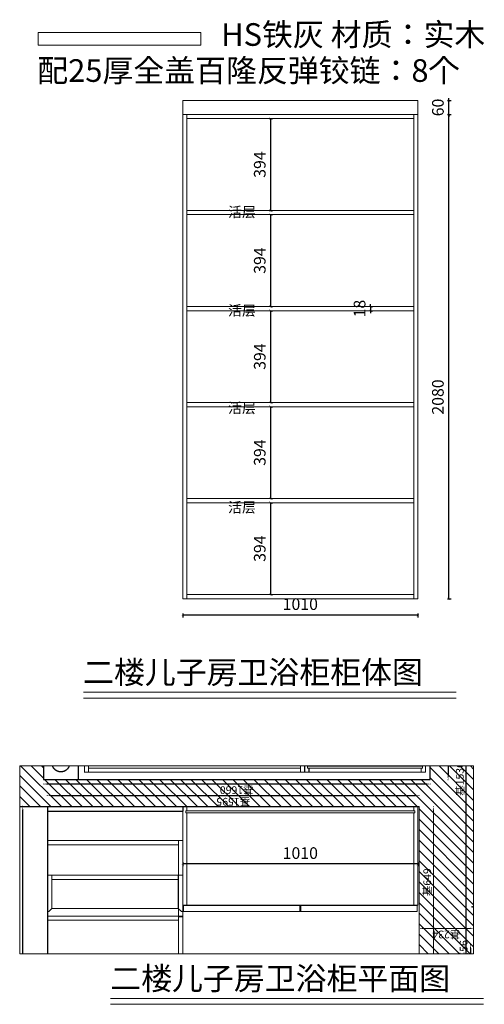
# Model space of a CAD drawing. Units: millimetres. Extents: x 1585705 to 1587699, y 307265 to 311494.
import ezdxf
from ezdxf.xclip import XClip

# ---------------------------------------------------------------- set-up
doc = ezdxf.new("R2010")
doc.units = ezdxf.units.MM
doc.header["$XCLIPFRAME"] = 2
doc.linetypes.add('DASH', pattern=[0.35, 0.25, -0.1])
doc.layers.get('0').update_dxf_attribs({"lineweight": 9})
doc.layers.add('kmx', color=251, linetype='Continuous')
doc.layers.add('WINDOW', color=6, linetype='Continuous', lineweight=13)
doc.styles.add('t', font='simhei.ttf')
doc.styles.add('ZB_宋体', font='txt')
doc.styles.add('黑体', font='simhei.ttf')
doc.dimstyles.new('fdfgdfh', dxfattribs={"dimtxt": 33, "dimasz": 15, "dimexe": 1, "dimexo": 1, "dimgap": 5, "dimtad": 3, "dimdec": 0, "dimdsep": 46, "dimtxsty": '黑体', "dimcen": 30, "dimdle": 15, "dimclrd": 114, "dimclre": 114, "dimclrt": 114, "dimadec": 0, "dimazin": 2, "dimtfac": 1, "dimtdec": 0, "dimtmove": 2, "dimatfit": 3, "dimldrblk": 'DOT', "dimfxl": 1, "dimfxlon": 1, "dimtolj": 1, "dimtzin": 0, "dimlwd": -1, "dimlwe": -1, "dimarcsym": 0})
doc.dimstyles.new('HS标注', dxfattribs={"dimtxt": 50, "dimasz": 10, "dimexe": 10, "dimexo": 30, "dimgap": 15, "dimtad": 1, "dimdec": 0, "dimdsep": 46, "dimtxsty": 't', "dimblk": 'ARCHTICK', "dimcen": -30, "dimclrd": 8, "dimclre": 8, "dimclrt": 8, "dimadec": 0, "dimazin": 0, "dimtfac": 1, "dimtdec": 0, "dimtix": 1, "dimtmove": 2, "dimatfit": 3, "dimfxl": 20, "dimfxlon": 1, "dimarcsym": 0})

# ---------------------------------------------------------------- blocks, each defined once
blk = doc.blocks.new('_ARCHTICK')
at = {"color": 0, "linetype": 'ByBlock', "const_width": 0.15}
blk.add_lwpolyline([(-0.5, -0.5), (0.5, 0.5)], dxfattribs=at)
blk = doc.blocks.new('*D77')
at = {"color": 8, "lineweight": -2, "transparency": 16777216}
for p, q in [((1586404.6, 308943.2), (1586404.6, 308927.2)), ((1587414.2, 308937.2), (1586404.6, 308937.2)), ((1587414.2, 308943.2), (1587414.2, 308927.2))]:
    blk.add_line(p, q, dxfattribs=at)
at = {"layer": 'DEFPOINTS', "color": 0, "transparency": 16777216}
for p in [(1586404.6, 309024.8), (1587414.2, 309024.8), (1586404.6, 308937.2)]:
    blk.add_point(p, dxfattribs=at)
at = {"color": 8, "lineweight": -2, "transparency": 16777216, "xscale": 10, "yscale": 10, "zscale": 10, "rotation": 180}
blk.add_blockref('_ARCHTICK', (1586404.6, 308937.2), dxfattribs=at)
at = {"color": 8, "lineweight": -2, "transparency": 16777216, "xscale": 10, "yscale": 10, "zscale": 10}
blk.add_blockref('_ARCHTICK', (1587414.2, 308937.2), dxfattribs=at)
at = {"color": 8, "transparency": 16777216, "insert": (1586909.4, 308977.5), "char_height": 50, "attachment_point": 5, "style": 't', "bg_fill": 3, "box_fill_scale": 1.1, "bg_fill_color": 256, "bg_fill_true_color": 13158600, "bg_fill_transparency": 0}
blk.add_mtext('1010', dxfattribs=at)
blk = doc.blocks.new('*D78')
at = {"color": 8, "lineweight": -2, "transparency": 16777216}
for p, q in [((1586775.8, 311069.2), (1586791.8, 311069.2)), ((1586781.8, 311069.2), (1586781.8, 310674.8)), ((1586775.8, 310674.8), (1586791.8, 310674.8))]:
    blk.add_line(p, q, dxfattribs=at)
at = {"layer": 'DEFPOINTS', "color": 0, "transparency": 16777216}
for p in [(1586641.4, 311069.2), (1586641.4, 310674.8), (1586781.8, 310674.8)]:
    blk.add_point(p, dxfattribs=at)
at = {"color": 8, "lineweight": -2, "transparency": 16777216, "xscale": 10, "yscale": 10, "zscale": 10}
for p, rotation in [((1586781.8, 311069.2), 90), ((1586781.8, 310674.8), 270)]:
    blk.add_blockref('_ARCHTICK', p, dxfattribs=dict(at, rotation=rotation))
at = {"color": 8, "transparency": 16777216, "insert": (1586741.8, 310872), "char_height": 50, "attachment_point": 5, "rotation": 90, "style": 't', "bg_fill": 3, "box_fill_scale": 1.1, "bg_fill_color": 256, "bg_fill_true_color": 13158600, "bg_fill_transparency": 0}
blk.add_mtext('394', dxfattribs=at)
blk = doc.blocks.new('*D79')
at = {"color": 8, "lineweight": -2, "transparency": 16777216}
for p, q in [((1586781.8, 310656.8), (1586791.8, 310656.8)), ((1586781.8, 310656.8), (1586781.8, 310262.4)), ((1586781.8, 310262.4), (1586791.8, 310262.4))]:
    blk.add_line(p, q, dxfattribs=at)
at = {"layer": 'DEFPOINTS', "color": 0, "transparency": 16777216}
for p in [(1586760.2, 310656.8), (1586760.2, 310262.4), (1586781.8, 310262.4)]:
    blk.add_point(p, dxfattribs=at)
at = {"color": 8, "lineweight": -2, "transparency": 16777216, "xscale": 10, "yscale": 10, "zscale": 10}
for p, rotation in [((1586781.8, 310656.8), 90), ((1586781.8, 310262.4), 270)]:
    blk.add_blockref('_ARCHTICK', p, dxfattribs=dict(at, rotation=rotation))
at = {"color": 8, "transparency": 16777216, "insert": (1586741.8, 310459.6), "char_height": 50, "attachment_point": 5, "rotation": 90, "style": 't', "bg_fill": 3, "box_fill_scale": 1.1, "bg_fill_color": 256, "bg_fill_true_color": 13158600, "bg_fill_transparency": 0}
blk.add_mtext('394', dxfattribs=at)
blk = doc.blocks.new('*D80')
at = {"color": 8, "lineweight": -2, "transparency": 16777216}
for p, q in [((1586781.8, 310244.4), (1586791.8, 310244.4)), ((1586781.8, 310244.4), (1586781.8, 309850)), ((1586781.8, 309850), (1586791.8, 309850))]:
    blk.add_line(p, q, dxfattribs=at)
at = {"layer": 'DEFPOINTS', "color": 0, "transparency": 16777216}
for p in [(1586760.2, 310244.4), (1586760.2, 309850), (1586781.8, 309850)]:
    blk.add_point(p, dxfattribs=at)
at = {"color": 8, "lineweight": -2, "transparency": 16777216, "xscale": 10, "yscale": 10, "zscale": 10}
for p, rotation in [((1586781.8, 310244.4), 90), ((1586781.8, 309850), 270)]:
    blk.add_blockref('_ARCHTICK', p, dxfattribs=dict(at, rotation=rotation))
at = {"color": 8, "transparency": 16777216, "insert": (1586741.8, 310047.2), "char_height": 50, "attachment_point": 5, "rotation": 90, "style": 't', "bg_fill": 3, "box_fill_scale": 1.1, "bg_fill_color": 256, "bg_fill_true_color": 13158600, "bg_fill_transparency": 0}
blk.add_mtext('394', dxfattribs=at)
blk = doc.blocks.new('*D81')
at = {"color": 8, "lineweight": -2, "transparency": 16777216}
for p, q in [((1586781.8, 309832), (1586791.8, 309832)), ((1586781.8, 309832), (1586781.8, 309437.6)), ((1586781.8, 309437.6), (1586791.8, 309437.6))]:
    blk.add_line(p, q, dxfattribs=at)
at = {"layer": 'DEFPOINTS', "color": 0, "transparency": 16777216}
for p in [(1586760.2, 309832), (1586760.2, 309437.6), (1586781.8, 309437.6)]:
    blk.add_point(p, dxfattribs=at)
at = {"color": 8, "lineweight": -2, "transparency": 16777216, "xscale": 10, "yscale": 10, "zscale": 10}
for p, rotation in [((1586781.8, 309832), 90), ((1586781.8, 309437.6), 270)]:
    blk.add_blockref('_ARCHTICK', p, dxfattribs=dict(at, rotation=rotation))
at = {"color": 8, "transparency": 16777216, "insert": (1586741.8, 309634.8), "char_height": 50, "attachment_point": 5, "rotation": 90, "style": 't', "bg_fill": 3, "box_fill_scale": 1.1, "bg_fill_color": 256, "bg_fill_true_color": 13158600, "bg_fill_transparency": 0}
blk.add_mtext('394', dxfattribs=at)
blk = doc.blocks.new('*D82')
at = {"color": 8, "lineweight": -2, "transparency": 16777216}
for p, q in [((1586781.8, 309419.6), (1586791.8, 309419.6)), ((1586781.8, 309419.6), (1586781.8, 309025.2)), ((1586781.8, 309025.2), (1586791.8, 309025.2))]:
    blk.add_line(p, q, dxfattribs=at)
at = {"layer": 'DEFPOINTS', "color": 0, "transparency": 16777216}
for p in [(1586760.2, 309419.6), (1586760.2, 309025.2), (1586781.8, 309025.2)]:
    blk.add_point(p, dxfattribs=at)
at = {"color": 8, "lineweight": -2, "transparency": 16777216, "xscale": 10, "yscale": 10, "zscale": 10}
for p, rotation in [((1586781.8, 309419.6), 90), ((1586781.8, 309025.2), 270)]:
    blk.add_blockref('_ARCHTICK', p, dxfattribs=dict(at, rotation=rotation))
at = {"color": 8, "transparency": 16777216, "insert": (1586741.8, 309222.4), "char_height": 50, "attachment_point": 5, "rotation": 90, "style": 't', "bg_fill": 3, "box_fill_scale": 1.1, "bg_fill_color": 256, "bg_fill_true_color": 13158600, "bg_fill_transparency": 0}
blk.add_mtext('394', dxfattribs=at)
blk = doc.blocks.new('*D84')
at = {"color": 8, "lineweight": -2, "transparency": 16777216}
for p, q in [((1587540.6, 311087.2), (1587556.6, 311087.2)), ((1587546.6, 309007.2), (1587546.6, 311087.2)), ((1587540.6, 309007.2), (1587556.6, 309007.2))]:
    blk.add_line(p, q, dxfattribs=at)
at = {"layer": 'DEFPOINTS', "color": 0, "transparency": 16777216}
for p in [(1587414.2, 311087.2), (1587546.6, 311087.2), (1587279.7, 309007.2)]:
    blk.add_point(p, dxfattribs=at)
at = {"color": 8, "lineweight": -2, "transparency": 16777216, "xscale": 10, "yscale": 10, "zscale": 10}
for p, rotation in [((1587546.6, 311087.2), 90), ((1587546.6, 309007.2), 270)]:
    blk.add_blockref('_ARCHTICK', p, dxfattribs=dict(at, rotation=rotation))
at = {"color": 8, "transparency": 16777216, "insert": (1587506.3, 309873.7), "char_height": 50, "attachment_point": 5, "rotation": 90, "style": 't', "bg_fill": 3, "box_fill_scale": 1.1, "bg_fill_color": 256, "bg_fill_true_color": 13158600, "bg_fill_transparency": 0}
blk.add_mtext('2080', dxfattribs=at)
blk = doc.blocks.new('*D85')
at = {"color": 8, "lineweight": -2, "transparency": 16777216}
for p, q in [((1587540.6, 311147.2), (1587556.6, 311147.2)), ((1587546.6, 311147.2), (1587546.6, 311157.2)), ((1587546.6, 311087.2), (1587546.6, 311147.2)), ((1587540.6, 311087.2), (1587556.6, 311087.2)), ((1587546.6, 311087.2), (1587546.6, 311077.2))]:
    blk.add_line(p, q, dxfattribs=at)
at = {"layer": 'DEFPOINTS', "color": 0, "transparency": 16777216}
for p in [(1587414.2, 311147.2), (1587414.2, 311087.2)]:
    blk.add_point(p, dxfattribs=at)
at = {"color": 8, "lineweight": -2, "transparency": 16777216, "xscale": 10, "yscale": 10, "zscale": 10}
for p, rotation in [((1587546.6, 311147.2), 270), ((1587546.6, 311087.2), 90)]:
    blk.add_blockref('_ARCHTICK', p, dxfattribs=dict(at, rotation=rotation))
at = {"color": 8, "transparency": 16777216, "insert": (1587506.3, 311117.2), "char_height": 50, "attachment_point": 5, "rotation": 90, "style": 't', "bg_fill": 3, "box_fill_scale": 1.1, "bg_fill_color": 256, "bg_fill_true_color": 13158600, "bg_fill_transparency": 0}
blk.add_mtext('60', dxfattribs=at)
at = {"layer": 'DEFPOINTS', "color": 0, "transparency": 16777216}
blk.add_point((1587546.6, 311147.2), dxfattribs=at)
blk = doc.blocks.new('*D28')
at = {"color": 114, "transparency": 16777216}
for p, q in [((1294777.3, 324265.5), (1294777.3, 324267.5)), ((1298070.3, 324266.5), (1294792.3, 324266.5)), ((1298085.3, 324265.5), (1298085.3, 324267.5))]:
    blk.add_line(p, q, dxfattribs=at)
for points in [[(1294792.3, 324269), (1294792.3, 324264), (1294777.3, 324266.5)], [(1298070.3, 324269), (1298070.3, 324264), (1298085.3, 324266.5)]]:
    blk.add_solid(points, dxfattribs=at)
at = {"layer": 'DEFPOINTS', "color": 0, "transparency": 16777216}
for p in [(1294777.3, 324266.5), (1294777.3, 324150.6), (1298085.3, 324150.6)]:
    blk.add_point(p, dxfattribs=at)
at = {"color": 114, "transparency": 16777216, "insert": (1296431.3, 324292.7), "char_height": 33, "attachment_point": 5, "style": '黑体'}
blk.add_mtext('\\A1;基3308', dxfattribs=at)
blk = doc.blocks.new('_Dot')
at = {"color": 0, "linetype": 'ByBlock', "lineweight": -2}
blk.add_line((-0.5, 0), (-1, 0), dxfattribs=at)
at = {"color": 0, "linetype": 'ByBlock', "const_width": 0.5}
blk.add_lwpolyline([(-0.25, 0, 1), (0.25, 0, 1)], format="xyb", close=True, dxfattribs=at)
blk = doc.blocks.new('*D37')
at = {"color": 114, "transparency": 16777216}
for p, q in [((1294758.4, 324150.6), (1294756.4, 324150.6)), ((1294757.4, 322505.6), (1294757.4, 324135.6)), ((1294758.4, 322490.6), (1294756.4, 322490.6))]:
    blk.add_line(p, q, dxfattribs=at)
for points in [[(1294754.9, 324135.6), (1294759.9, 324135.6), (1294757.4, 324150.6)], [(1294754.9, 322505.6), (1294759.9, 322505.6), (1294757.4, 322490.6)]]:
    blk.add_solid(points, dxfattribs=at)
at = {"layer": 'DEFPOINTS', "color": 0, "transparency": 16777216}
for p in [(1294757.4, 324150.6), (1294777.3, 324150.6), (1294777.3, 322490.6)]:
    blk.add_point(p, dxfattribs=at)
at = {"color": 114, "transparency": 16777216, "insert": (1294731.2, 323320.6), "char_height": 33, "attachment_point": 5, "rotation": 90, "style": '黑体'}
blk.add_mtext('\\A1;基1660', dxfattribs=at)
blk = doc.blocks.new('*D67')
at = {"color": 114, "transparency": 16777216}
for p, q in [((1294777.3, 322414.5), (1294777.3, 322412.5)), ((1295532.1, 322413.5), (1294792.3, 322413.5)), ((1295547.1, 322414.5), (1295547.1, 322412.5))]:
    blk.add_line(p, q, dxfattribs=at)
for points in [[(1294792.3, 322416), (1294792.3, 322411), (1294777.3, 322413.5)], [(1295532.1, 322416), (1295532.1, 322411), (1295547.1, 322413.5)]]:
    blk.add_solid(points, dxfattribs=at)
at = {"layer": 'DEFPOINTS', "color": 0, "transparency": 16777216}
for p in [(1294777.3, 322490.6), (1295547.1, 322490.6), (1294777.3, 322413.5)]:
    blk.add_point(p, dxfattribs=at)
at = {"color": 114, "transparency": 16777216, "insert": (1295162.2, 322439.8), "char_height": 33, "attachment_point": 5, "style": '黑体'}
blk.add_mtext('\\A1;基770', dxfattribs=at)
blk = doc.blocks.new('*D73')
at = {"color": 114, "transparency": 16777216}
for p, q in [((1294011.3, 322335.8), (1294011.3, 322337.8)), ((1295532.1, 322336.8), (1294026.3, 322336.8)), ((1295547.1, 322335.8), (1295547.1, 322337.8))]:
    blk.add_line(p, q, dxfattribs=at)
for points in [[(1294026.3, 322339.3), (1294026.3, 322334.3), (1294011.3, 322336.8)], [(1295532.1, 322339.3), (1295532.1, 322334.3), (1295547.1, 322336.8)]]:
    blk.add_solid(points, dxfattribs=at)
at = {"layer": 'DEFPOINTS', "color": 0, "transparency": 16777216}
for p in [(1294011.3, 322336.8), (1294011.3, 322304.2), (1295547.1, 322304.2)]:
    blk.add_point(p, dxfattribs=at)
at = {"color": 114, "transparency": 16777216, "insert": (1294779.2, 322363.1), "char_height": 33, "attachment_point": 5, "style": '黑体'}
blk.add_mtext('\\A1;基1536', dxfattribs=at)
blk = doc.blocks.new('*D62')
at = {"layer": 'DEFPOINTS', "color": 0, "ltscale": 3, "transparency": 16777216}
for p in [(1294047.7, 322537.9), (1294137.6, 322537.9), (1294011.3, 322304.2)]:
    blk.add_point(p, dxfattribs=at)
at = {"layer": 'WINDOW', "color": 114, "ltscale": 3, "transparency": 16777216}
for p, q in [((1294136.6, 322537.9), (1294138.6, 322537.9)), ((1294137.6, 322319.2), (1294137.6, 322522.9)), ((1294136.6, 322304.2), (1294138.6, 322304.2))]:
    blk.add_line(p, q, dxfattribs=at)
for points in [[(1294135.1, 322522.9), (1294140.1, 322522.9), (1294137.6, 322537.9)], [(1294135.1, 322319.2), (1294140.1, 322319.2), (1294137.6, 322304.2)]]:
    blk.add_solid(points, dxfattribs=at)
at = {"layer": 'WINDOW', "color": 114, "ltscale": 3, "transparency": 16777216, "insert": (1294111.3, 322421.1), "char_height": 33, "attachment_point": 5, "rotation": 90, "style": '黑体'}
blk.add_mtext('\\A1;基234', dxfattribs=at)
blk = doc.blocks.new('*D35')
at = {"color": 114, "transparency": 16777216}
for p, q in [((1294011.3, 322316.1), (1294011.3, 322318.1)), ((1294052.3, 322317.1), (1294026.3, 322317.1)), ((1294067.3, 322316.1), (1294067.3, 322318.1))]:
    blk.add_line(p, q, dxfattribs=at)
for points in [[(1294026.3, 322319.6), (1294026.3, 322314.6), (1294011.3, 322317.1)], [(1294052.3, 322319.6), (1294052.3, 322314.6), (1294067.3, 322317.1)]]:
    blk.add_solid(points, dxfattribs=at)
at = {"layer": 'DEFPOINTS', "color": 0, "transparency": 16777216}
for p in [(1294011.3, 322317.1), (1294011.3, 322304.2), (1294067.3, 322249.9)]:
    blk.add_point(p, dxfattribs=at)
at = {"color": 114, "transparency": 16777216, "insert": (1294039.3, 322346.8), "char_height": 33, "attachment_point": 5, "style": '黑体'}
blk.add_mtext('\\A1;基56', dxfattribs=at)
blk = doc.blocks.new('*D68')
at = {"color": 114, "transparency": 16777216}
for p, q in [((1294706.7, 324132.6), (1294708.7, 324132.6)), ((1294707.7, 324117.6), (1294707.7, 322552.9)), ((1294706.7, 322537.9), (1294708.7, 322537.9))]:
    blk.add_line(p, q, dxfattribs=at)
for points in [[(1294705.2, 324117.6), (1294710.2, 324117.6), (1294707.7, 324132.6)], [(1294705.2, 322552.9), (1294710.2, 322552.9), (1294707.7, 322537.9)]]:
    blk.add_solid(points, dxfattribs=at)
at = {"layer": 'DEFPOINTS', "color": 0, "transparency": 16777216}
for p in [(1294640.3, 324132.6), (1294660.3, 322537.9), (1294707.7, 322537.9)]:
    blk.add_point(p, dxfattribs=at)
at = {"color": 114, "transparency": 16777216, "insert": (1294681.5, 323335.3), "char_height": 33, "attachment_point": 5, "rotation": 90, "style": '黑体'}
blk.add_mtext('\\A1;基1595', dxfattribs=at)
blk = doc.blocks.new('*D61')
at = {"layer": 'DEFPOINTS', "color": 0, "ltscale": 3, "transparency": 16777216}
for p in [(1294011.3, 322537.9), (1294660.3, 322537.9), (1294011.3, 322476.8)]:
    blk.add_point(p, dxfattribs=at)
at = {"layer": 'WINDOW', "color": 114, "ltscale": 3, "transparency": 16777216}
for p, q in [((1294011.3, 322477.8), (1294011.3, 322475.8)), ((1294645.3, 322476.8), (1294026.3, 322476.8)), ((1294660.3, 322477.8), (1294660.3, 322475.8))]:
    blk.add_line(p, q, dxfattribs=at)
for points in [[(1294026.3, 322479.3), (1294026.3, 322474.3), (1294011.3, 322476.8)], [(1294645.3, 322479.3), (1294645.3, 322474.3), (1294660.3, 322476.8)]]:
    blk.add_solid(points, dxfattribs=at)
at = {"layer": 'WINDOW', "color": 114, "ltscale": 3, "transparency": 16777216, "insert": (1294335.8, 322503), "char_height": 33, "attachment_point": 5, "style": '黑体'}
blk.add_mtext('\\A1;基649', dxfattribs=at)
blk = doc.blocks.new('*D63')
at = {"color": 114, "transparency": 16777216}
for p, q in [((1292530.3, 324238), (1292530.3, 324240)), ((1292545.3, 324239), (1294645.3, 324239)), ((1294660.3, 324238), (1294660.3, 324240))]:
    blk.add_line(p, q, dxfattribs=at)
for points in [[(1292545.3, 324241.5), (1292545.3, 324236.5), (1292530.3, 324239)], [(1294645.3, 324241.5), (1294645.3, 324236.5), (1294660.3, 324239)]]:
    blk.add_solid(points, dxfattribs=at)
at = {"layer": 'DEFPOINTS', "color": 0, "transparency": 16777216}
for p in [(1294660.3, 324239), (1292530.3, 324130.6), (1294660.3, 324132.6)]:
    blk.add_point(p, dxfattribs=at)
at = {"color": 114, "transparency": 16777216, "insert": (1293595.3, 324265.2), "char_height": 33, "attachment_point": 5, "style": '黑体'}
blk.add_mtext('\\A1;基2130', dxfattribs=at)
blk = doc.blocks.new('*D83')
at = {"color": 8, "lineweight": -2, "transparency": 16777216}
for p, q in [((1586404.6, 307874), (1586404.6, 307858)), ((1587414.2, 307868), (1586404.6, 307868)), ((1587414.2, 307874), (1587414.2, 307858))]:
    blk.add_line(p, q, dxfattribs=at)
at = {"layer": 'DEFPOINTS', "color": 0, "transparency": 16777216}
for p in [(1586404.6, 307955.6), (1587414.2, 307955.6), (1586404.6, 307868)]:
    blk.add_point(p, dxfattribs=at)
at = {"color": 8, "lineweight": -2, "transparency": 16777216, "xscale": 10, "yscale": 10, "zscale": 10, "rotation": 180}
blk.add_blockref('_ARCHTICK', (1586404.6, 307868), dxfattribs=at)
at = {"color": 8, "lineweight": -2, "transparency": 16777216, "xscale": 10, "yscale": 10, "zscale": 10}
blk.add_blockref('_ARCHTICK', (1587414.2, 307868), dxfattribs=at)
at = {"color": 8, "transparency": 16777216, "insert": (1586909.4, 307908.3), "char_height": 50, "attachment_point": 5, "style": 't', "bg_fill": 3, "box_fill_scale": 1.1, "bg_fill_color": 256, "bg_fill_true_color": 13158600, "bg_fill_transparency": 0}
blk.add_mtext('1010', dxfattribs=at)
blk = doc.blocks.new('*D86')
at = {"color": 8, "lineweight": -2, "transparency": 16777216}
for p, q in [((1587210.3, 310262.4), (1587210.3, 310272.4)), ((1587210.3, 310262.4), (1587210.3, 310244.4)), ((1587210.3, 310244.4), (1587210.3, 310234.4))]:
    blk.add_line(p, q, dxfattribs=at)
at = {"color": 8, "linetype": 'DASH', "lineweight": -2, "transparency": 16777216}
for p, q in [((1587210.3, 310262.4), (1587220.3, 310262.4)), ((1587210.3, 310244.4), (1587220.3, 310244.4))]:
    blk.add_line(p, q, dxfattribs=at)
at = {"color": 8, "lineweight": -2, "transparency": 16777216, "xscale": 10, "yscale": 10, "zscale": 10}
for p, rotation in [((1587210.3, 310262.4), 270), ((1587210.3, 310244.4), 90)]:
    blk.add_blockref('_ARCHTICK', p, dxfattribs=dict(at, rotation=rotation))
at = {"color": 8, "transparency": 16777216, "insert": (1587170.3, 310253.4), "char_height": 50, "attachment_point": 5, "rotation": 90, "style": 't', "bg_fill": 3, "box_fill_scale": 1.1, "bg_fill_color": 256, "bg_fill_true_color": 13158600, "bg_fill_transparency": 0}
blk.add_mtext('18', dxfattribs=at)
at = {"layer": 'DEFPOINTS', "color": 0, "transparency": 16777216}
for p in [(1587182.4, 310262.4), (1587182.4, 310244.4), (1587210.3, 310244.4)]:
    blk.add_point(p, dxfattribs=at)
blk = doc.blocks.new('59599559299')
h = blk.add_hatch()
h.set_pattern_fill('ANSI31', color=8, scale=10)
h.set_pattern_definition([(45, (0, -17), (-22.4506403, 22.4506403), [])])
h.paths.add_polyline_path([(1294660.3, 324420.6), (1294660.3, 322537.9), (1294011.3, 322537.9), (1294011.3, 322304.2), (1295547.1, 322304.2), (1295547.1, 322490.6), (1295302.3, 322490.6), (1294777.3, 322490.6), (1294777.3, 324150.6), (1298085.3, 324150.6), (1298085.3, 322300.6), (1297460.3, 322300.6), (1297460.3, 322060.6), (1297597.3, 322060.6), (1297597.3, 322195.6), (1298205.3, 322195.6), (1298205.3, 324420.6)])
h.paths.add_polyline_path([(1296161.8, 322195.6), (1296221.3, 322195.6), (1296221.3, 322490.6), (1296161.8, 322490.6)], flags=17)
h.paths.add_polyline_path([(1292056.3, 322537.9), (1292056.3, 322410.6), (1292706.3, 322410.6), (1292706.3, 321070.6), (1292496.3, 321070.6), (1292496.3, 320830.6), (1292706.3, 320830.6), (1292706.3, 320150.6), (1292951.3, 320150.6), (1292951.3, 320744.6), (1293181.3, 320744.6), (1293181.3, 321124.6), (1292986.3, 321124.6), (1292806.3, 321124.6), (1292806.3, 322304.2), (1293146.2, 322304.2), (1293146.2, 322537.9)])
h.paths.add_polyline_path([(1292918.8, 322399.1), (1293053.9, 322399.1), (1293053.9, 322463.1), (1292918.8, 322463.1)], flags=16)
h.paths.add_polyline_path([(1292797.6, 321635.1), (1292797.6, 321793.9), (1292733.6, 321793.9), (1292733.6, 321635.1)], flags=16)
h.paths.add_polyline_path([(1292813.9, 320867.1), (1292813.9, 321002.3), (1292749.9, 321002.3), (1292749.9, 320867.1)], flags=16)
h.paths.add_polyline_path([(1292946.5, 320973.1), (1293081.7, 320973.1), (1293081.7, 321037.1), (1292946.5, 321037.1)], flags=16)
h.paths.add_polyline_path([(1293008.8, 320786.7), (1293144, 320786.7), (1293144, 320850.6), (1293008.8, 320850.6)], flags=16)
at = {"color": 8}
for p, q in [((1294660.3, 324420.6), (1294660.3, 322537.9)), ((1294777.3, 324150.6), (1294777.3, 322490.6)), ((1298085.3, 324150.6), (1294777.3, 324150.6)), ((1294660.3, 324132.6), (1290706.3, 324132.6)), ((1294640.3, 324132.6), (1294640.3, 323552.6)), ((1294927.3, 324000.6), (1294777.3, 324000.6)), ((1294660.3, 323552.6), (1294640.3, 323552.6)), ((1294777.3, 322490.6), (1295302.3, 322490.6))]:
    blk.add_line(p, q, dxfattribs=at)
at = {"color": 8, "lineweight": -2, "ltscale": 80}
blk.add_line((1294067.3, 322195.6), (1294067.3, 322304.2), dxfattribs=at)
at = {"color": 8}
blk.add_circle((1294847.2, 324075.3), 37.6, dxfattribs=at)
blk.add_point((1294230, 322310.6), dxfattribs=at)
at = {"layer": 'WINDOW', "color": 8, "ltscale": 3}
for p, q in [((1294016.1, 322537.9), (1294660.3, 322537.9)), ((1294011.3, 322304.2), (1295547.1, 322304.2))]:
    blk.add_line(p, q, dxfattribs=at)
at = {"color": 8}
for base, p1, p2, picture, middle in [((1294777.3, 324266.5), (1298085.3, 324150.6), (1294777.3, 324150.6), '*D28', (1296431.3, 324292.7)), ((1294660.3, 324239), (1292530.3, 324130.6), (1294660.3, 324132.6), '*D63', (1293595.3, 324265.2)), ((1294777.3, 322413.5), (1295547.1, 322490.6), (1294777.3, 322490.6), '*D67', (1295162.2, 322439.8)), ((1294011.3, 322317.1), (1294067.3, 322249.9), (1294011.3, 322304.2), '*D35', (1294039.3, 322346.8)), ((1294011.3, 322336.8), (1295547.1, 322304.2), (1294011.3, 322304.2), '*D73', (1294779.2, 322363.1))]:
    dim = blk.add_linear_dim(base=base, p1=p1, p2=p2, dimstyle='fdfgdfh', override={"dimpost": '基<>'}, dxfattribs=at)
    dim.commit()
    dim.dimension.update_dxf_attribs({"geometry": picture, "text_midpoint": middle})
for base, p1, p2, picture, middle in [((1294757.4, 324150.6), (1294777.3, 322490.6), (1294777.3, 324150.6), '*D37', (1294731.2, 323320.6)), ((1294707.7, 322537.9), (1294640.3, 324132.6), (1294660.3, 322537.9), '*D68', (1294681.5, 323335.3))]:
    dim = blk.add_linear_dim(base=base, p1=p1, p2=p2, angle=90, dimstyle='fdfgdfh', override={"dimpost": '基<>'}, dxfattribs=at)
    dim.commit()
    dim.dimension.update_dxf_attribs({"geometry": picture, "text_midpoint": middle})
at = {"layer": 'WINDOW', "color": 8, "ltscale": 3}
dim = blk.add_linear_dim(base=(1294137.6, 322537.9), p1=(1294011.3, 322304.2), p2=(1294047.7, 322537.9), angle=90, dimstyle='fdfgdfh', override={"dimpost": '基<>'}, dxfattribs=at)
dim.commit()
dim.dimension.update_dxf_attribs({"geometry": '*D62', "text_midpoint": (1294111.3, 322421.1)})
dim = blk.add_linear_dim(base=(1294011.3, 322476.8), p1=(1294660.3, 322537.9), p2=(1294011.3, 322537.9), dimstyle='fdfgdfh', override={"dimpost": '基<>'}, dxfattribs=at)
dim.commit()
dim.dimension.update_dxf_attribs({"geometry": '*D61', "text_midpoint": (1294335.8, 322503)})
blk = doc.blocks.new('844848412819851')
at = {"color": 116, "true_color": 0x136734}
for p, q in [((1440239.6, 323570.6), (1440239.6, 324132.6)), ((1440257.6, 323552.6), (1440257.6, 324132.6)), ((1440277.6, 324127.6), (1440277.6, 324132.6)), ((1440277.6, 324132.6), (1440432.7, 324132.6)), ((1440290.6, 324113.6), (1440277.6, 324127.6)), ((1440290.6, 324113.6), (1440432.7, 324113.6)), ((1440290.6, 324113.6), (1440290.6, 323571.6)), ((1440414.7, 324113.6), (1440414.7, 323571.6)), ((1440432.7, 324132.6), (1440432.7, 323552.6)), ((1440563.7, 323570.6), (1440563.7, 324132.6)), ((1440581.7, 323552.6), (1440581.7, 324132.6)), ((1438317.6, 323570.6), (1440581.7, 323570.6)), ((1438320.6, 323552.6), (1440727.7, 323552.6)), ((1440254.6, 323552.6), (1440254.6, 323570.6)), ((1440277.6, 323557.6), (1440290.6, 323571.6)), ((1440277.6, 323552.6), (1440277.6, 323557.6)), ((1440277.6, 323557.6), (1440277.6, 323552.6)), ((1440277.6, 323552.6), (1440432.7, 323552.6)), ((1440290.6, 323571.6), (1440432.7, 323571.6))]:
    blk.add_line(p, q, dxfattribs=at)
at = {"color": 7}
for p, q in [((1440875, 323974.4), (1441023.3, 323974.4)), ((1440875.1, 323956.4), (1441041.3, 323956.4)), ((1440893.1, 323956.4), (1440893.1, 323047.5)), ((1441437.1, 323047.5), (1440875.1, 323047.5)), ((1441437.1, 323029.5), (1440875, 323029.5)), ((1440893.1, 323016.5), (1440893.1, 322523.6)), ((1440902.1, 323016.5), (1440902.1, 322523.6)), ((1440893.1, 322528.6), (1440875.1, 322528.6)), ((1441437.1, 322510.6), (1440875.1, 322510.6)), ((1440902.1, 322523.6), (1440893.1, 322523.6)), ((1441437.1, 322528.6), (1440902.1, 322528.6))]:
    blk.add_line(p, q, dxfattribs=at)
for p, q in [((1440875.1, 322510.6), (1440875.1, 323974.4)), ((1440902.1, 323016.5), (1440893, 323016.5)), ((1440304.6, 322542.9), (1440727.7, 322542.9))]:
    blk.add_line(p, q)
at = {"linetype": 'Continuous', "ltscale": 3}
for p, q in [((1440304.6, 323552.6), (1440304.6, 322542.9)), ((1440304.6, 323552.6), (1440727.7, 323552.6)), ((1440727.7, 323552.6), (1440727.7, 323534.6)), ((1440304.6, 323534.6), (1440700.7, 323534.6)), ((1440700.7, 323539.6), (1440700.7, 322555.9)), ((1440700.7, 323539.6), (1440709.7, 323539.6)), ((1440709.7, 323539.6), (1440709.7, 322555.9)), ((1440709.7, 323534.6), (1440727.7, 323534.6)), ((1440700.7, 322560.9), (1440304.6, 322560.9)), ((1440709.7, 322555.9), (1440700.7, 322555.9)), ((1440727.7, 322560.9), (1440709.7, 322560.9))]:
    blk.add_line(p, q, dxfattribs=at)
at = {"color": 6, "linetype": 'Continuous'}
for p, q in [((1440277.6, 323549.6), (1440277.6, 322545.9)), ((1440277.6, 323549.6), (1440302.6, 323549.6)), ((1440302.6, 323549.6), (1440302.6, 322545.9)), ((1440277.6, 323049.2), (1440302.6, 323049.2)), ((1440277.6, 323046.2), (1440302.6, 323046.2)), ((1440302.6, 322545.9), (1440277.6, 322545.9))]:
    blk.add_line(p, q, dxfattribs=at)
at = {"ltscale": 3}
blk.add_line((1440727.7, 322560.9), (1440727.7, 322542.9), dxfattribs=at)
at = {"layer": 'kmx', "color": 7}
for p, q in [((1441437.1, 323029.5), (1440875, 323029.5)), ((1441437.1, 323029.5), (1440875, 323029.5)), ((1440893, 323011.5), (1440875, 323011.5)), ((1441437.1, 323011.5), (1440902, 323011.5))]:
    blk.add_line(p, q, dxfattribs=at)
at = {"layer": 'kmx', "color": 6}
blk.add_blockref('59599559299', (146067.4, 0), dxfattribs=at)

msp = doc.modelspace()

# ---------------------------------------------------------------- linework, layer by layer
for p, q in [((1586404.6, 311147.2), (1587414.2, 311147.2)), ((1586404.6, 311147.2), (1586404.6, 309007.2)), ((1587414.2, 311147.2), (1587414.2, 309007.2)), ((1587414.2, 311087.2), (1586404.6, 311087.2)), ((1586422.6, 311087.2), (1586422.6, 309007.2)), ((1587396.2, 311087.2), (1587396.2, 309007.2)), ((1587396.2, 311069.2), (1586422.6, 311069.2)), ((1586422.6, 310674.8), (1587396.2, 310674.8)), ((1586422.6, 310656.8), (1587396.2, 310656.8)), ((1586422.6, 310262.4), (1587396.2, 310262.4)), ((1586422.6, 310244.4), (1587396.2, 310244.4)), ((1586422.6, 309850), (1587396.2, 309850)), ((1586422.6, 309832), (1587396.2, 309832)), ((1586422.6, 309437.6), (1587396.2, 309437.6)), ((1586422.6, 309419.6), (1587396.2, 309419.6)), ((1586404.6, 309007.2), (1587414.2, 309007.2)), ((1586422.6, 309025.2), (1587396.2, 309025.2))]:
    msp.add_line(p, q)
at = {"color": 1, "linetype": 'Continuous'}
for p, q in [((1585978.4, 308605.8), (1587578.4, 308605.8)), ((1585978.4, 308580.2), (1587578.4, 308580.2)), ((1586095.2, 307290.9), (1587695.2, 307290.9)), ((1586095.2, 307265.3), (1587695.2, 307265.3))]:
    msp.add_line(p, q, dxfattribs=at)
msp.add_lwpolyline([(1585784.8, 311439.8), (1586482.1, 311439.8), (1586482.1, 311385.3), (1585784.8, 311385.3)], close=True)

# ---------------------------------------------------------------- block references
ref = msp.add_blockref('844848412819851', (1909957.1, -1132613.4), dxfattribs=dict(rotation=90))
XClip(ref).set_block_clipping_path([(1440095.7314903513, 322304.2212138029), (1440902.7816426118, 324252.1578267799)])

# ---------------------------------------------------------------- texts
at = {"char_height": 97.2, "attachment_point": 1, "style": 'ZB_宋体'}
for s, insert in [('{\\fKaiTi|b0|i0|c134|p49;\\C244;\\c1973145;HS铁灰 材质：实木}', (1586569.5, 311479.1)), ('{\\fKaiTi|b0|i0|c134|p49;\\C67;\\c3175538;配25厚全盖百隆反弹铰链：8个}', (1585780.3, 311324.4)), ('{\\fKaiTi|b0|i0|c134|p49;\\C7;二楼儿子房卫浴柜柜体图}', (1585976.8, 308739.9)), ('{\\fKaiTi|b0|i0|c134|p49;\\C7;二楼儿子房卫浴柜平面图}', (1586093.6, 307425))]:
    msp.add_mtext(s, dxfattribs=dict(at, insert=insert))

# ---------------------------------------------------------------- next in the draw order: dimensions: what is measured, and where the dimension line sits
for base, p1, p2, override, picture, middle in [((1586781.8, 310674.8), (1586641.4, 311069.2), (1586641.4, 310674.8), {"dimfxl": 6, "dimtfill": 1}, '*D78', (1586741.8, 310872)), ((1587210.3, 310244.4), (1587182.4, 310262.4), (1587182.4, 310244.4), {"dimtfill": 1}, '*D86', (1587170.3, 310253.4))]:
    dim = msp.add_linear_dim(base=base, p1=p1, p2=p2, angle=90, dimstyle='HS标注', override=override)
    dim.commit()
    dim.dimension.update_dxf_attribs({"geometry": picture, "text_midpoint": middle})
for base, p1, p2, picture, middle in [((1586404.6, 308937.2), (1587414.2, 309024.8), (1586404.6, 309024.8), '*D77', (1586909.4, 308977.5)), ((1586404.6, 307868), (1587414.2, 307955.6), (1586404.6, 307955.6), '*D83', (1586909.4, 307908.3))]:
    dim = msp.add_linear_dim(base=base, p1=p1, p2=p2, dimstyle='HS标注', override={"dimfxl": 6, "dimtfill": 1})
    dim.commit()
    dim.dimension.update_dxf_attribs({"geometry": picture, "text_midpoint": middle})

# ---------------------------------------------------------------- next in the draw order: dimensions: what is measured, and where the dimension line sits
dim = msp.add_linear_dim(base=(1587546.6, 311087.2), p1=(1587279.7, 309007.2), p2=(1587414.2, 311087.2), angle=90, dimstyle='HS标注', override={"dimfxl": 6, "dimtfill": 1})
dim.commit()
dim.dimension.update_dxf_attribs({"geometry": '*D84', "text_midpoint": (1587506.3, 309873.7), "dimtype": 128})
dim = msp.add_linear_dim(base=(1586781.8, 310262.4), p1=(1586760.2, 310656.8), p2=(1586760.2, 310262.4), angle=90, dimstyle='HS标注', override={"dimfxl": 6, "dimtfill": 1})
dim.commit()
dim.dimension.update_dxf_attribs({"geometry": '*D79', "text_midpoint": (1586741.8, 310459.6)})

# ---------------------------------------------------------------- next in the draw order: texts
at = {"insert": (1586599.4, 310690), "char_height": 43.74, "attachment_point": 1, "style": 'ZB_宋体'}
msp.add_mtext('{\\fKaiTi|b0|i0|c134|p49;\\C7;活层}', dxfattribs=at)

# ---------------------------------------------------------------- next in the draw order: dimensions: what is measured, and where the dimension line sits
for base, p1, p2, picture, middle in [((1587546.6, 311147.2), (1587414.2, 311087.2), (1587414.2, 311147.2), '*D85', (1587506.3, 311117.2)), ((1586781.8, 309850), (1586760.2, 310244.4), (1586760.2, 309850), '*D80', (1586741.8, 310047.2))]:
    dim = msp.add_linear_dim(base=base, p1=p1, p2=p2, angle=90, dimstyle='HS标注', override={"dimfxl": 6, "dimtfill": 1})
    dim.commit()
    dim.dimension.update_dxf_attribs({"geometry": picture, "text_midpoint": middle})

# ---------------------------------------------------------------- next in the draw order: texts
at = {"insert": (1586599.4, 310266.9), "char_height": 43.74, "attachment_point": 1, "style": 'ZB_宋体'}
msp.add_mtext('{\\fKaiTi|b0|i0|c134|p49;\\C7;活层}', dxfattribs=at)

# ---------------------------------------------------------------- next in the draw order: dimensions: what is measured, and where the dimension line sits
dim = msp.add_linear_dim(base=(1586781.8, 309437.6), p1=(1586760.2, 309832), p2=(1586760.2, 309437.6), angle=90, dimstyle='HS标注', override={"dimfxl": 6, "dimtfill": 1})
dim.commit()
dim.dimension.update_dxf_attribs({"geometry": '*D81', "text_midpoint": (1586741.8, 309634.8)})

# ---------------------------------------------------------------- next in the draw order: texts
at = {"insert": (1586599.4, 309848.5), "char_height": 43.74, "attachment_point": 1, "style": 'ZB_宋体'}
msp.add_mtext('{\\fKaiTi|b0|i0|c134|p49;\\C7;活层}', dxfattribs=at)

# ---------------------------------------------------------------- next in the draw order: dimensions: what is measured, and where the dimension line sits
dim = msp.add_linear_dim(base=(1586781.8, 309025.2), p1=(1586760.2, 309419.6), p2=(1586760.2, 309025.2), angle=90, dimstyle='HS标注', override={"dimfxl": 6, "dimtfill": 1})
dim.commit()
dim.dimension.update_dxf_attribs({"geometry": '*D82', "text_midpoint": (1586741.8, 309222.4)})

# ---------------------------------------------------------------- next in the draw order: texts
at = {"insert": (1586599.4, 309421.4), "char_height": 43.74, "attachment_point": 1, "style": 'ZB_宋体'}
msp.add_mtext('{\\fKaiTi|b0|i0|c134|p49;\\C7;活层}', dxfattribs=at)

doc.saveas('drawing.dxf')
